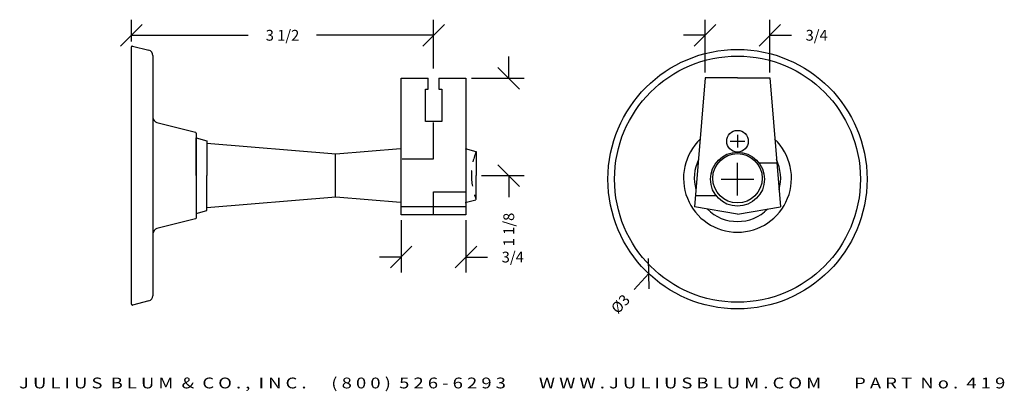
# Model space of a CAD drawing. Extents: x -1.3 to 10.1, y 11 to 15.3.
import ezdxf
from ezdxf.enums import TextEntityAlignment as Align

# ---------------------------------------------------------------- set-up
doc = ezdxf.new("R2010")
doc.units = 0
doc.header["$MEASUREMENT"] = 0
doc.linetypes.add('HIDDEN2', pattern=[0.1875, 0.125, -0.0625])
doc.layers.get('0').update_dxf_attribs({"linetype": 'CONTINUOUS'})
doc.layers.get('DEFPOINTS').update_dxf_attribs({"linetype": 'CONTINUOUS'})
for name, color, linetype in [('ADP1DETAIL', 7, 'CONTINUOUS'), ('ADP2DETAIL', 5, 'HIDDEN2'), ('ADPDIM', 3, 'CONTINUOUS')]:
    doc.layers.add(name, color=color, linetype=linetype)
doc.styles.add('ARIAL_WIDE', font='ARIAL.TTF', dxfattribs={"width": 1.25})
doc.dimstyles.get("Standard").update_dxf_attribs({"dimtxt": 0.18, "dimasz": 0.18, "dimexe": 0.18, "dimexo": 0.0625, "dimgap": 0.09, "dimtad": 0, "dimtih": 1, "dimtoh": 1, "dimdec": 4, "dimzin": 0, "dimtxsty": 'STANDARD', "dimcen": 0.09, "dimazin": 3, "dimtfac": 1, "dimtdec": 4, "dimtofl": 0, "dimtmove": 0, "dimatfit": 3, "dimtolj": 1, "dimtzin": 0})

# ---------------------------------------------------------------- blocks, each defined once
blk = doc.blocks.new('*D0')
at = {"color": 0, "linetype": 'BYBLOCK'}
for p, q in [((0.014, 15.068), (0.014, 15.321)), ((3.513, 14.756), (3.513, 15.321)), ((-0.111, 15.016), (0.139, 15.266)), ((3.388, 15.016), (3.638, 15.266)), ((0.014, 15.141), (1.368, 15.141)), ((3.513, 15.141), (2.159, 15.141))]:
    blk.add_line(p, q, dxfattribs=at)
at = {"layer": 'DEFPOINTS', "color": 0, "linetype": 'BYBLOCK'}
for p in [(0.014, 15.141), (0.014, 15.006), (3.513, 14.694)]:
    blk.add_point(p, dxfattribs=at)
at = {"color": 0, "linetype": 'BYBLOCK'}
blk.add_text('3 1/2', height=0.125, dxfattribs=at).set_placement((1.764, 15.141), align=Align.MIDDLE_CENTER)
blk = doc.blocks.new('*D4')
at = {"color": 0, "linetype": 'BYBLOCK'}
for p, q in [((3.138, 13.003), (3.138, 12.396)), ((3.888, 13.003), (3.888, 12.396)), ((3.013, 12.451), (3.263, 12.701)), ((3.763, 12.451), (4.013, 12.701)), ((3.138, 12.576), (2.888, 12.576)), ((3.888, 12.576), (4.138, 12.576))]:
    blk.add_line(p, q, dxfattribs=at)
at = {"layer": 'DEFPOINTS', "color": 0, "linetype": 'BYBLOCK'}
for p in [(3.138, 13.066), (3.888, 13.066), (3.888, 12.576)]:
    blk.add_point(p, dxfattribs=at)
at = {"color": 0, "linetype": 'BYBLOCK'}
blk.add_text('3/4', height=0.125, dxfattribs=at).set_placement((4.43, 12.576), align=Align.MIDDLE_CENTER)
blk = doc.blocks.new('*D2')
at = {"color": 0, "linetype": 'BYBLOCK'}
for p, q in [((4.384, 14.644), (4.384, 14.894)), ((4.509, 14.519), (4.259, 14.769)), ((3.951, 14.644), (4.564, 14.644)), ((4.509, 13.394), (4.259, 13.644)), ((4.068, 13.519), (4.564, 13.519)), ((4.384, 13.519), (4.384, 13.269))]:
    blk.add_line(p, q, dxfattribs=at)
at = {"layer": 'DEFPOINTS', "color": 0, "linetype": 'BYBLOCK'}
for p in [(3.888, 14.644), (4.006, 13.519), (4.384, 13.519)]:
    blk.add_point(p, dxfattribs=at)
at = {"color": 0, "linetype": 'BYBLOCK'}
blk.add_text('1 1/8', height=0.125, rotation=90, dxfattribs=at).set_placement((4.384, 12.894), align=Align.MIDDLE_CENTER)
blk = doc.blocks.new('*D1')
at = {"color": 0, "linetype": 'BYBLOCK'}
for p, q in [((7.032, 13.289), (7.032, 13.664)), ((6.845, 13.477), (7.22, 13.477)), ((6.011, 12.207), (6, 12.56)), ((6.005, 12.384), (5.834, 12.201))]:
    blk.add_line(p, q, dxfattribs=at)
at = {"layer": 'DEFPOINTS', "color": 0, "linetype": 'BYBLOCK'}
for p in [(8.06, 14.57), (6.005, 12.384)]:
    blk.add_point(p, dxfattribs=at)
at = {"color": 0, "linetype": 'BYBLOCK'}
blk.add_text('%%c3', height=0.125, rotation=46.7804, dxfattribs=at).set_placement((5.677, 12.034), align=Align.MIDDLE_CENTER)
blk = doc.blocks.new('*D3')
at = {"color": 0, "linetype": 'BYBLOCK'}
for p, q in [((6.657, 14.711), (6.657, 15.321)), ((7.407, 14.711), (7.407, 15.321)), ((6.532, 15.016), (6.782, 15.266)), ((7.282, 15.016), (7.532, 15.266)), ((6.657, 15.141), (6.407, 15.141)), ((7.407, 15.141), (7.657, 15.141))]:
    blk.add_line(p, q, dxfattribs=at)
at = {"layer": 'DEFPOINTS', "color": 0, "linetype": 'BYBLOCK'}
for p in [(7.407, 15.141), (6.657, 14.648), (7.407, 14.648)]:
    blk.add_point(p, dxfattribs=at)
at = {"color": 0, "linetype": 'BYBLOCK'}
blk.add_text('3/4', height=0.125, dxfattribs=at).set_placement((7.949, 15.141), align=Align.MIDDLE_CENTER)

msp = doc.modelspace()

# ---------------------------------------------------------------- linework, layer by layer
at = {"layer": 'ADP1DETAIL'}
for p, q in [((0.01366, 12.03131), (0.01366, 15.00569)), ((0.02609, 15.0154), (0.2167, 14.96774)), ((0.26366, 14.90759), (0.26366, 12.81735)), ((3.13847, 13.06572), (3.13847, 14.64372)), ((3.13847, 14.64372), (3.45097, 14.64372)), ((3.45097, 14.51872), (3.45097, 14.64372)), ((3.57597, 14.64372), (3.88847, 14.64372)), ((3.57597, 14.64372), (3.57597, 14.51872)), ((3.88847, 14.64372), (3.88847, 13.06572)), ((6.65731, 14.64838), (6.53332, 13.15836)), ((7.03231, 14.64838), (6.65731, 14.64838)), ((7.03231, 14.64838), (7.40731, 14.64838)), ((7.40731, 14.64838), (7.53129, 13.15836)), ((3.41947, 14.14372), (3.41947, 14.51872)), ((3.41947, 14.51872), (3.45097, 14.51872)), ((3.57597, 14.51872), (3.60747, 14.51872)), ((3.60747, 14.51872), (3.60747, 14.14372)), ((3.60747, 14.14372), (3.41947, 14.14372)), ((0.31062, 14.13176), (0.75609, 14.0204)), ((3.51347, 13.7134), (3.51347, 14.13331)), ((0.76366, 14.01069), (0.76366, 13.02631)), ((0.76366, 13.5185), (0.76366, 13.956)), ((0.76366, 13.956), (0.88856, 13.922)), ((0.88856, 13.922), (0.88866, 13.5185)), ((6.94926, 13.91585), (7.11567, 13.91585)), ((7.03246, 13.98859), (7.03246, 13.84311)), ((0.88866, 13.8935), (2.38066, 13.7685)), ((2.38066, 13.7685), (3.13066, 13.831)), ((3.88066, 13.831), (4.0014, 13.79865)), ((4.0014, 13.79865), (4.0014, 13.79865)), ((4.00566, 13.79679), (4.00566, 13.5185)), ((2.37662, 13.26933), (2.37662, 13.76767)), ((3.14936, 13.7134), (3.51347, 13.7134)), ((7.27723, 13.66476), (7.48214, 13.66476)), ((7.48214, 13.66476), (7.48214, 13.66476)), ((0.76366, 13.5185), (0.76366, 13.081)), ((0.88856, 13.115), (0.88866, 13.5185)), ((4.00566, 13.24022), (4.00566, 13.5185)), ((2.38066, 13.2685), (0.88866, 13.1435)), ((3.13066, 13.206), (2.38066, 13.2685)), ((3.51347, 13.331), (3.87758, 13.331)), ((3.51347, 13.06341), (3.51347, 13.331)), ((3.88066, 13.206), (4.0014, 13.23835)), ((4.0014, 13.23835), (4.0014, 13.23835)), ((6.54484, 13.28963), (6.79122, 13.28963)), ((0.76366, 13.081), (0.88856, 13.115)), ((3.88847, 13.15592), (3.13847, 13.15592)), ((7.03231, 13.07038), (6.53332, 13.15836)), ((7.03231, 13.07038), (7.53129, 13.15836)), ((0.75609, 13.01661), (0.31062, 12.90524)), ((3.88847, 13.06572), (3.13847, 13.06572)), ((0.26366, 12.84509), (0.26366, 12.12941)), ((0.2167, 12.06926), (0.02609, 12.02161))]:
    msp.add_line(p, q, dxfattribs=at)
for centre, radius in [((7.03231, 13.47663), 1.5), ((7.03231, 13.47663), 1.4237), ((7.03246, 13.91585), 0.125), ((7.03231, 13.47663), 0.3125), ((7.03231, 13.48763), 0.28595)]:
    msp.add_circle(centre, radius, dxfattribs=at)
for centre, radius, start, end in [((0.02366, 15.00569), 0.01, 75.963757, 180), ((0.20166, 14.90759), 0.062, 0, 75.963757), ((0.32566, 14.19191), 0.062, 180, 255.963757), ((0.75366, 14.01069), 0.01, 0, 75.963757), ((7.03231, 13.48763), 0.625, 133.506154, 46.493846), ((7.03231, 13.48763), 0.5, 154.461382, 195.502052), ((7.03231, 13.48763), 0.5, 344.497948, 25.538618), ((7.03231, 13.48763), 0.5, 225.269227, 314.730773), ((0.75366, 13.02631), 0.01, 284.036243, 0), ((0.32566, 12.84509), 0.062, 104.036243, 180), ((0.20166, 12.12941), 0.062, 284.036243, 0), ((0.02366, 12.03131), 0.01, 180, 284.036243)]:
    msp.add_arc(centre, radius, start, end, dxfattribs=at)
at = {"layer": 'ADP2DETAIL', "linetype": 'HIDDEN2'}
for start, end in [(158.219775, 180), (180, 201.780225)]:
    msp.add_arc((4.70212, 13.5185), 0.75, start, end, dxfattribs=at)

# ---------------------------------------------------------------- texts
at = {"layer": 'ADPDIM', "style": 'ARIAL_WIDE', "width": 1.25}
msp.add_text('J U L I U S  B L U M  &  C O . ,  I N C .      ( 8 0 0 )  5 2 6 - 6 2 9 3        W W W . J U L I U S B L U M . C O M        P A R T  N o .  4 1 9', height=0.125, dxfattribs=at).set_placement((4.42331, 11.18215), align=Align.TOP_CENTER)

# ---------------------------------------------------------------- dimensions: what is measured, and where the dimension line sits
at = {"layer": 'ADPDIM'}
for base, p1, p2, picture, middle in [((0.01366, 15.14099), (3.51347, 14.69394), (0.01366, 15.00569), '*D0', (1.76357, 15.14099)), ((7.40731, 15.14099), (6.65731, 14.64838), (7.40731, 14.64838), '*D3', (7.94897, 15.14099)), ((3.88847, 12.5756), (3.13847, 13.06572), (3.88847, 13.06572), '*D4', (4.43014, 12.5756))]:
    dim = msp.add_linear_dim(base=base, p1=p1, p2=p2, dimstyle='Standard', dxfattribs=at)
    dim.commit()
    dim.dimension.update_dxf_attribs({"geometry": picture, "text_midpoint": middle})
dim = msp.add_linear_dim(base=(4.38391, 13.5185), p1=(3.88847, 14.64372), p2=(4.00566, 13.5185), angle=90, dimstyle='Standard', dxfattribs=at)
dim.commit()
dim.dimension.update_dxf_attribs({"geometry": '*D2', "text_midpoint": (4.38391, 12.8935)})
dim = msp.add_diameter_dim_2p(p1=(8.0595, 14.56973), p2=(6.00511, 12.38353), dimstyle='Standard', dxfattribs=at)
dim.commit()
dim.dimension.update_dxf_attribs({"geometry": '*D1', "text_midpoint": (5.67698, 12.03434)})

doc.saveas('drawing.dxf')
